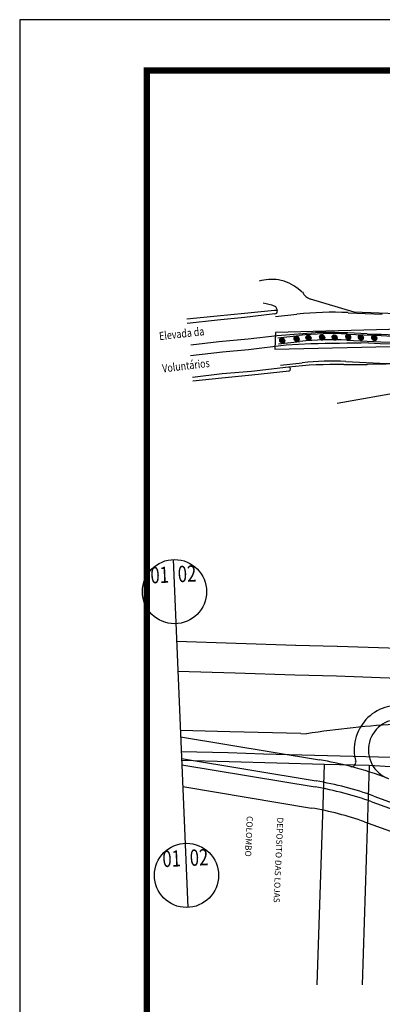
# Model space of a CAD drawing. Extents: x 306472 to 316972, y 1716520 to 1731563.
# Drawn here: x 306472 to 308254, y 1726722 to 1731563 of the extents above; entities that cross this region are included whole.
import ezdxf
from ezdxf.enums import TextEntityAlignment as Align

# ---------------------------------------------------------------- set-up
doc = ezdxf.new("R2010")
doc.units = 0
doc.header["$MEASUREMENT"] = 0
for name, pattern in [('CONTINUO', [0]), ('TRACEJADO', [8.7, 8, -0.7]), ('TRACO-PONTO', [9.4, 8, -0.7, 0, -0.7])]:
    doc.linetypes.add(name, pattern=pattern)
doc.layers.get('0').update_dxf_attribs({"linetype": 'CONTINUOUS'})
for name, color, linetype in [('AMBI_ALINHAMENTO', 5, 'CONTINUOUS'), ('AMBI_ARVOR_FICA', 210, 'CONTINUOUS'), ('AMBI_BORDADERUA', 7, 'TRACO-PONTO'), ('AMBI_CERCA', 5, 'ZIGZAG'), ('AMBI_DIVISA', 2, 'CONTINUOUS'), ('AMBI_ERROS', 1, 'CONTINUOUS'), ('AMBI_GEO_INTER_D', 5, 'CONTINUOUS'), ('AMBI_MAMB_FORMATO', 7, 'CONTINUOUS'), ('AMBI_MEIO-FIO', 7, 'TRACEJADO'), ('AMBI_MFIO', 5, 'CONTINUOUS'), ('AMBI_RN', 7, 'CONTINUO'), ('AMBI_VIADUTO', 7, 'TRACO-PONTO')]:
    doc.layers.add(name, color=color, linetype=linetype)
doc.styles.add('ROMANS', font='romans', dxfattribs={"height": 0.2})
doc.styles.add('SIMPLEX', font='simplex', dxfattribs={"height": 0.2})
doc.linetypes.add('ZIGZAG', pattern='A,0.0001,-0.2,[131,ltypeshp.shx,S=0.2,R=0,X=-0.2,Y=0],-0.4,[131,ltypeshp.shx,S=0.2,R=180,X=0.2,Y=0],-0.2', length=0.8001)

# ---------------------------------------------------------------- blocks, each defined once
blk = doc.blocks.new('SHRUB1')
for p, q in [((0, 0), (-0.111, 0.004)), ((0, 0), (-0.111, -0.011)), ((0, 0), (-0.107, -0.032)), ((0, 0), (-0.105, 0.032)), ((-0.105, 0.032), (-0.105, 0.032)), ((0, 0), (-0.102, 0.046)), ((0, 0), (-0.102, -0.046)), ((0, 0), (-0.097, -0.055)), ((0, 0), (-0.095, 0.058)), ((-0.085, 0.051), (-0.088, 0.064)), ((0, 0), (-0.086, 0.07)), ((0, 0), (-0.086, -0.068)), ((0, 0), (-0.079, -0.081)), ((0, 0), (-0.075, 0.084)), ((0, 0), (-0.072, -0.084)), ((0, 0), (-0.062, 0.093)), ((0, 0), (-0.051, 0.1)), ((0, 0), (-0.044, 0.102)), ((0, 0), (-0.033, -0.106)), ((0, 0), (-0.025, 0.111)), ((0, 0), (-0.017, -0.107)), ((0, 0), (-0.015, 0.113)), ((0, 0), (-0.008, -0.113)), ((-0.007, 0.056), (-0.005, 0.112)), ((0, 0), (-0.002, -0.112)), ((0, 0), (0.003, 0.113)), ((0, 0), (0.016, 0.113)), ((0, 0), (0.03, 0.108)), ((0, 0), (0.048, 0.101)), ((0, 0), (0.059, 0.096)), ((0, 0), (0.069, 0.088)), ((0, 0), (0.086, 0.075)), ((0, 0), (0.095, 0.064)), ((0, 0), (0.113, 0.009)), ((0, 0), (0.112, -0.005)), ((0, 0), (0.111, -0.012)), ((0, 0), (0.106, -0.037)), ((0, 0), (0.101, -0.053)), ((0, 0), (0.093, -0.065)), ((0, 0), (0.015, -0.115)), ((0, 0), (0.004, -0.11)), ((0, 0), (0.052, -0.1)), ((0, 0), (0.066, -0.092)), ((0, 0), (0.082, -0.085)), ((0, 0), (0.037, -0.107)), ((0, 0), (0.089, -0.079)), ((0, 0), (0.117, -0.027)), ((0, 0), (0.029, -0.108)), ((0.047, 0.041), (0.076, 0.088)), ((-0.071, -0.021), (-0.106, -0.042)), ((-0.022, -0.069), (-0.024, -0.107)), ((0.068, -0.048), (0.087, -0.069))]:
    blk.add_line(p, q)

msp = doc.modelspace()

# ---------------------------------------------------------------- linework, layer by layer
at = {"layer": 'AMBI_ALINHAMENTO', "color": 1, "linetype": 'CONTINUOUS'}
for p, q in [((309469, 1729937.5), (308032.4, 1729675.3)), ((307970.4, 1727901.5), (307267.7, 1727921)), ((308189.9, 1727896.3), (307970.4, 1727901.5)), ((308347.3, 1727886.1), (308189.9, 1727896.3))]:
    msp.add_line(p, q, dxfattribs=at)
at = {"layer": 'AMBI_BORDADERUA', "linetype": 'CONTINUOUS'}
for p, q in [((307243, 1728507), (307535.1, 1728498.1)), ((307535.4, 1728498.1), (307829.1, 1728488.6)), ((307828, 1728488.6), (308032.4, 1728483.5)), ((308034, 1728483.5), (308334.9, 1728472.6)), ((307249.2, 1728360.1), (307530.7, 1728351.5)), ((307530.7, 1728351.5), (307824.4, 1728342)), ((307824.4, 1728342), (308028.7, 1728336.9)), ((308028.7, 1728336.9), (308329.6, 1728326))]:
    msp.add_line(p, q, dxfattribs=at)
msp.add_arc((308639.8, 1723003.7), 5105.5, 93.3574, 98.5448, dxfattribs=at)
at = {"layer": 'AMBI_CERCA', "color": 82, "linetype": 'CONTINUOUS', "flags": 128}
msp.add_lwpolyline([(307729, 1730025.1), (307726.3, 1729942.7), (308577.4, 1729962.8), (309086.3, 1730011.6), (309316.3, 1730037.5), (309296.2, 1730112.1), (308692.4, 1730048.9), (308410.6, 1730043.2), (307729, 1730025.1)], dxfattribs=at)
at = {"layer": 'AMBI_DIVISA', "color": 1, "linetype": 'CONTINUOUS'}
for p, q in [((307933.9, 1726818.4), (307970.4, 1727901.5)), ((308189.9, 1727896.3), (308154.9, 1726818.4))]:
    msp.add_line(p, q, dxfattribs=at)
at = {"layer": 'AMBI_GEO_INTER_D', "linetype": 'CONTINUOUS', "flags": 128}
for points in [[(307262.8, 1728037.9), (307945.6, 1727923.8)], [(307267.3, 1727930.7), (307928.3, 1727820.3)], [(307268.6, 1727900.1), (307923.3, 1727790.7)], [(307273.1, 1727792.9), (307906, 1727687.1)], [(308212.6, 1727746), (308384.8, 1727684)], [(308202.5, 1727717.8), (308886.5, 1727471.5)], [(308166.9, 1727619), (308790.9, 1727394.4)]]:
    msp.add_lwpolyline(points, dxfattribs=at)
at = {"layer": 'AMBI_GEO_INTER_D', "linetype": 'CONTINUOUS'}
for centre, radius, start, end in [((308335.4, 1727972.8), 220, 79.6831, 195.0492), ((308335.4, 1727972.8), 150, 79.6831, 250.2029), ((307658.9, 1726207.6), 1740, 75.3621, 80.516), ((308103.6, 1727910.5), 20, 255.3621, 15.0492), ((307658.9, 1726207.6), 1740, 68.9293, 75.3621), ((307658.9, 1726207.6), 1605, 70.2029, 80.516), ((307658.9, 1726207.6), 1635, 70.2029, 80.516), ((307658.9, 1726207.6), 1500, 70.2029, 80.516)]:
    msp.add_arc(centre, radius, start, end, dxfattribs=at)
at = {"layer": 'AMBI_MAMB_FORMATO', "linetype": 'CONTINUOUS'}
msp.add_lwpolyline([(306471.7, 1724138.1), (316971.7, 1724138.1), (316971.7, 1731563.1), (306471.7, 1731563.1)], close=True, dxfattribs=at)
at = {"layer": 'AMBI_MAMB_FORMATO', "linetype": 'CONTINUOUS', "const_width": 30}
msp.add_lwpolyline([(307096.7, 1724388.1), (316721.7, 1724388.1), (316721.7, 1731313.1), (307096.7, 1731313.1)], close=True, dxfattribs=at)
at = {"layer": 'AMBI_MEIO-FIO', "linetype": 'CONTINUOUS'}
for p, q in [((308115.8, 1730125.4), (307901.1, 1730189.8)), ((308155.5, 1730124), (308115.8, 1730125.4)), ((308197.3, 1730121.8), (308155.5, 1730124)), ((308385.2, 1730114.3), (308197.3, 1730121.8)), ((307737.2, 1730010.5), (307926, 1730025.1)), ((307902.3, 1729968.8), (307780.8, 1729962.5)), ((308403.3, 1729871.3), (308180.3, 1729868.2)), ((307503.7, 1728062.3), (307261.5, 1728068.9)), ((307854.1, 1728053.3), (307503.7, 1728062.3)), ((307853.7, 1728053.3), (307881.2, 1728052.6)), ((307497, 1727958.1), (307265.9, 1727964.2)), ((307669.7, 1727952.7), (307497, 1727958.1)), ((308361.7, 1727933.9), (307669.7, 1727952.7))]:
    msp.add_line(p, q, dxfattribs=at)
at = {"layer": 'AMBI_MEIO-FIO', "color": 1, "linetype": 'CONTINUOUS'}
msp.add_lwpolyline([(307226, 1728908.8), (307298.2, 1727198.5)], dxfattribs=at)
for centre in [(307232.7, 1728751.1), (307291.5, 1727356.2)]:
    msp.add_circle(centre, 157.8, dxfattribs=at)
at = {"layer": 'AMBI_MEIO-FIO', "linetype": 'CONTINUOUS'}
for centre, radius, start, end in [((307710.3, 1730081.5), 205.1, 80.6698, 107.6539), ((307713.8, 1730113.8), 173.4, 70.714, 80.2031), ((307686.3, 1730035.2), 256.7, 47.2696, 70.714), ((307919.6, 1730251.6), 64.5, 205.3089, 253.295), ((307633.4, 1729913.4), 258.1, 69.4982, 82.1704), ((307713, 1730132.6), 25.1, 356.5826, 65.0414), ((307949.9, 1725524.4), 4500.7, 87.0785, 90.3034), ((308502.7, 1736928.5), 6916.8, 267.32011, 271.85847), ((308391.3, 1734133.6), 4164.6, 267.1747, 279.8049), ((308510.8, 1704948.3), 25027.8, 90.74334, 91.39299), ((308033.9, 1727523.3), 2344.6, 89.2491, 95.8855), ((308094.8, 1735965.1), 6097.5, 269.71631, 270.80259)]:
    msp.add_arc(centre, radius, start, end, dxfattribs=at)
at = {"layer": 'AMBI_MFIO', "linetype": 'CONTINUOUS'}
for p, q in [((307728.4, 1730103.6), (307834.5, 1730115.1)), ((308086.5, 1730122.7), (308253.8, 1730114.7)), ((308081.5, 1730017.8), (308248.8, 1730009.9)), ((307739.7, 1729999.2), (307845.8, 1730010.7)), ((307742.9, 1729969.4), (307849.1, 1729980.9)), ((308080.1, 1729987.9), (308247.4, 1729979.9)), ((307754.2, 1729865), (307860.4, 1729876.5)), ((308075.1, 1729883), (308242.4, 1729875))]:
    msp.add_line(p, q, dxfattribs=at)
for centre, radius, start, end in [((308009.3, 1728504.6), 1620, 87.2681, 96.1932), ((308438.8, 1733990.3), 3985, 267.2681, 279.914), ((308009.3, 1728504.6), 1515, 87.2681, 96.1932), ((308438.8, 1733990.3), 4015, 267.2681, 279.914), ((308009.3, 1728504.6), 1485, 87.2681, 96.1932), ((308438.8, 1733990.3), 4120, 267.2681, 279.914), ((308009.3, 1728504.6), 1380, 87.2681, 96.1932)]:
    msp.add_arc(centre, radius, start, end, dxfattribs=at)
at = {"layer": 'AMBI_VIADUTO', "linetype": 'CONTINUOUS'}
for p, q in [((307576.1, 1730118.9), (307442.2, 1730105.3)), ((307724, 1730134.1), (307576.1, 1730118.9)), ((307725.8, 1730116.7), (307577.2, 1730099.1)), ((307738, 1730133.2), (307724, 1730134.1)), ((307442.2, 1730105.3), (307293.9, 1730090.5)), ((307443.3, 1730085.3), (307294.7, 1730070.2)), ((307577.2, 1730099.1), (307443.3, 1730085.3)), ((307312.9, 1729964.7), (307449.8, 1729981.2)), ((307449.8, 1729981.2), (307594.5, 1729993.7)), ((307594.5, 1729993.7), (307737.2, 1730010.5)), ((307468, 1729929.1), (307311.8, 1729910.7)), ((307596.6, 1729940), (307468, 1729929.1)), ((307780.8, 1729962.5), (307596.6, 1729940)), ((307611.1, 1729834.1), (307466.8, 1729821.9)), ((307793.5, 1729855.5), (307611.1, 1729834.1)), ((307611.9, 1729817.1), (307795.4, 1729836.7)), ((307466.8, 1729821.9), (307320.3, 1729804.3)), ((307322.5, 1729787.9), (307465.5, 1729802.1)), ((307465.5, 1729802.1), (307611.9, 1729817.1))]:
    msp.add_line(p, q, dxfattribs=at)
for centre, radius, start, end in [((307722.1, 1730132.2), 15.9, 283.2695, 3.3941), ((307792.6, 1729845.9), 9.65, 286.6453, 84.8386)]:
    msp.add_arc(centre, radius, start, end, dxfattribs=at)

# ---------------------------------------------------------------- block references
at = {"layer": 'AMBI_ARVOR_FICA', "linetype": 'CONTINUOUS', "xscale": 127.350025851628, "yscale": 127.3500258522108, "zscale": 127.3500258520028, "rotation": 210.4377454608706}
for p in [(307891.2, 1729998.5), (307958.1, 1730001), (308019.8, 1730000.5), (308086.8, 1730003), (308148.9, 1730001), (308214.2, 1729998.4), (307761.8, 1729985.6), (307832.6, 1729993.8)]:
    msp.add_blockref('SHRUB1', p, dxfattribs=at)

# ---------------------------------------------------------------- texts
at = {"layer": 'AMBI_ERROS', "linetype": 'CONTINUOUS', "style": 'ROMANS'}
for s, p in [('COLOMBO', (307588, 1727648.1)), ('DEPOSITO DAS LOJAS ', (307737.8, 1727641.4))]:
    msp.add_text(s, height=30, rotation=267.4579, dxfattribs=at).set_placement(p)
at = {"layer": 'AMBI_RN', "linetype": 'CONTINUOUS', "ltscale": 0.5, "style": 'SIMPLEX', "width": 0.8}
for s, rotation, p in [('Elevada da', 6.4102, (307159.3, 1729987.3)), ('Voluntários', 6.8482, (307174.9, 1729828.3))]:
    msp.add_text(s, height=40, rotation=rotation, dxfattribs=at).set_placement(p)
at = {"layer": 'AMBI_RN', "color": 2, "linetype": 'CONTINUOUS', "ltscale": 0.5, "style": 'SIMPLEX', "width": 0.75}
for s, p in [('01', (307161.4, 1728793.3)), ('02', (307295.8, 1728799.1)), ('01', (307220.2, 1727398.5)), ('02', (307354.7, 1727404.3))]:
    msp.add_text(s, height=80, rotation=2.4745, dxfattribs=at).set_placement(p, align=Align.CENTER)

doc.saveas('drawing.dxf')
